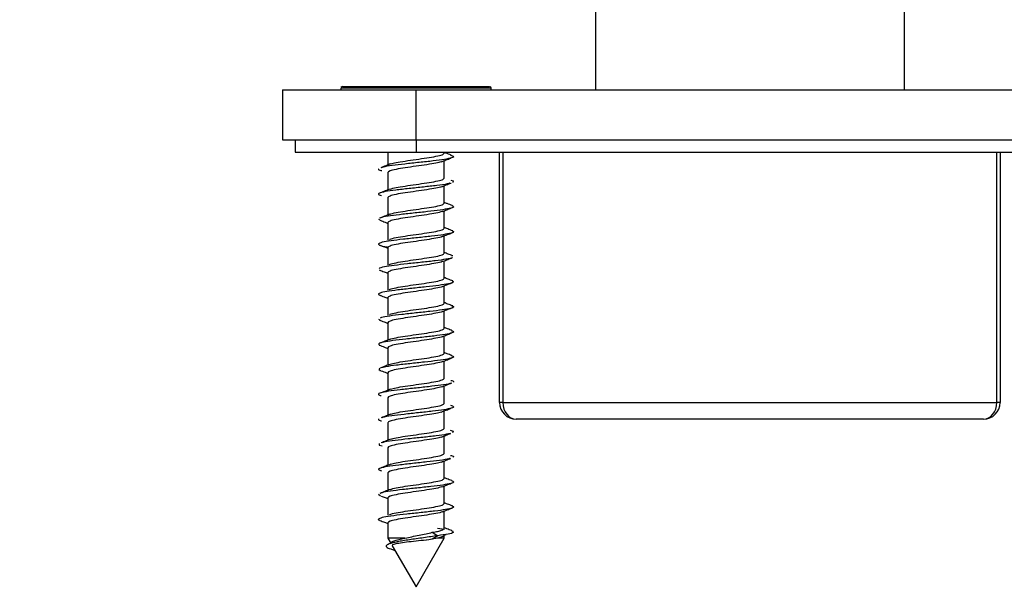
# Model space of a CAD drawing. Units: millimetres. Extents: x 265 to 481, y -1 to 150.
# Drawn here: x 355 to 356, y 100 to 100 of the extents above; entities that cross this region are included whole.
import ezdxf

# ---------------------------------------------------------------- set-up
doc = ezdxf.new("R2010")
doc.units = ezdxf.units.MM
doc.header["$MEASUREMENT"] = 0
doc.layers.get('0').update_dxf_attribs({"lineweight": 0})

msp = doc.modelspace()

# ---------------------------------------------------------------- linework, layer by layer
at = {"color": 18, "lineweight": 25, "true_color": 0x000000}
for p, q in [((355.8359, 100.4352), (355.8359, 100.3491)), ((356.1543, 100.4352), (356.1543, 100.3491)), ((355.5751, 100.3526), (355.5733, 100.3518)), ((355.5751, 100.3526), (355.6508, 100.3526)), ((355.6508, 100.3526), (355.7265, 100.3526)), ((355.7283, 100.3508), (355.7275, 100.3526)), ((355.5131, 100.3491), (355.5131, 100.2975)), ((355.5131, 100.3491), (355.6508, 100.3491)), ((355.5733, 100.3508), (355.5733, 100.3491)), ((355.6508, 100.3508), (355.5733, 100.3508)), ((355.7283, 100.3508), (355.6508, 100.3508)), ((355.6508, 100.2975), (355.6508, 100.3491)), ((355.6508, 100.3491), (356.3394, 100.3491)), ((355.7283, 100.3491), (355.7283, 100.3508)), ((355.5131, 100.2975), (355.6508, 100.2975)), ((355.526, 100.2975), (355.526, 100.2846)), ((355.6508, 100.2975), (356.3394, 100.2975)), ((355.6508, 100.2975), (355.6508, 100.2846)), ((355.526, 100.2846), (355.6508, 100.2846)), ((355.6218, 100.2846), (355.6218, 100.2715)), ((355.6508, 100.2846), (356.3394, 100.2846)), ((355.6799, 100.2837), (355.6799, 100.2846)), ((355.7369, 100.0264), (355.7369, 100.2846)), ((355.7403, 100.2846), (355.7403, 100.0264)), ((356.2498, 100.0264), (356.2498, 100.2846)), ((356.2533, 100.2846), (356.2533, 100.0264)), ((355.6799, 100.2579), (355.6799, 100.276)), ((355.6218, 100.2638), (355.6218, 100.2457)), ((355.6799, 100.2321), (355.6799, 100.2501)), ((355.6218, 100.2379), (355.6218, 100.2199)), ((355.6799, 100.2063), (355.6799, 100.2243)), ((355.6121, 100.2155), (355.6146, 100.2143)), ((355.6218, 100.2121), (355.6218, 100.1941)), ((355.6799, 100.1804), (355.6799, 100.1984)), ((355.6218, 100.1863), (355.6218, 100.1682)), ((355.6799, 100.1546), (355.6799, 100.1727)), ((355.6875, 100.178), (355.6885, 100.1777)), ((355.6218, 100.1605), (355.6218, 100.1424)), ((355.6799, 100.1288), (355.6799, 100.1469)), ((355.6218, 100.1347), (355.6218, 100.1166)), ((355.6799, 100.103), (355.6799, 100.121)), ((355.6121, 100.1125), (355.6135, 100.1116)), ((355.6218, 100.1088), (355.6218, 100.0908)), ((355.6799, 100.0771), (355.6799, 100.0952)), ((355.6218, 100.083), (355.6218, 100.065)), ((355.6799, 100.0513), (355.6799, 100.0693)), ((355.6218, 100.0572), (355.6218, 100.0391)), ((355.6799, 100.0255), (355.6799, 100.0435)), ((355.6218, 100.0314), (355.6218, 100.0133)), ((355.6799, 99.9997), (355.6799, 100.0178)), ((355.7403, 100.0264), (355.7369, 100.0264)), ((355.7403, 100.0264), (356.2498, 100.0264)), ((356.2533, 100.0264), (356.2498, 100.0264)), ((356.2361, 100.0092), (355.7541, 100.0092)), ((355.6218, 100.0055), (355.6218, 99.9875)), ((355.6799, 99.9739), (355.6799, 99.9919)), ((355.6218, 99.9797), (355.6218, 99.9617)), ((355.6799, 99.948), (355.6799, 99.9661)), ((355.6218, 99.9539), (355.6218, 99.9359)), ((355.6799, 99.9222), (355.6799, 99.9403)), ((355.6121, 99.9318), (355.6142, 99.9303)), ((355.6218, 99.9281), (355.6218, 99.9101)), ((355.6799, 99.8964), (355.6799, 99.9144)), ((355.6218, 99.9023), (355.6218, 99.8865)), ((355.673, 99.8968), (355.68, 99.8958)), ((355.6218, 99.8865), (355.6251, 99.8807)), ((355.6394, 99.8865), (355.6218, 99.8865)), ((355.6508, 99.8362), (355.6799, 99.8865)), ((355.6676, 99.8925), (355.6732, 99.889)), ((355.6732, 99.889), (355.6676, 99.8854)), ((355.673, 99.8865), (355.6676, 99.8854)), ((355.6799, 99.8865), (355.673, 99.8865)), ((355.673, 99.8865), (355.673, 99.8865)), ((355.6798, 99.8895), (355.682, 99.8903)), ((355.6799, 99.8865), (355.6799, 99.8894)), ((355.687, 99.8942), (355.6886, 99.8938)), ((355.6888, 99.8929), (355.6895, 99.8932)), ((355.6263, 99.8786), (355.6508, 99.8362))]:
    msp.add_line(p, q, dxfattribs=at)
for points in [[(355.6868, 100.2557), (355.689, 100.2551), (355.6886, 100.2535)], [(355.6133, 100.0617), (355.6124, 100.0602), (355.6142, 100.0596)], [(355.686, 99.9978), (355.6891, 99.9968), (355.6885, 99.9952)], [(355.6129, 99.9841), (355.6127, 99.9825), (355.6157, 99.9816)], [(355.615, 99.9299), (355.619, 99.9284), (355.6218, 99.9273)], [(355.6676, 99.8854), (355.6658, 99.8851), (355.664, 99.8849), (355.6615, 99.8845)], [(355.6798, 99.8894), (355.6791, 99.8884), (355.6768, 99.8875), (355.673, 99.8865)]]:
    msp.add_lwpolyline(points, dxfattribs=at)
at = {"color": 18, "lineweight": 18, "true_color": 0x000000}
msp.add_circle((355.9951, 101.2511), 2.1147, dxfattribs=at)
at = {"color": 18, "lineweight": 25, "true_color": 0x000000}
for points, knots in [([(355.6865, 100.2817), (355.6878, 100.2813), (355.6891, 100.2809), (355.6895, 100.2804), (355.69, 100.2799), (355.6891, 100.2794), (355.6875, 100.2788), (355.6858, 100.2783), (355.6833, 100.2778), (355.6801, 100.2773), (355.6768, 100.2767), (355.6728, 100.2762), (355.6684, 100.2757), (355.6639, 100.2751), (355.6591, 100.2746), (355.6541, 100.2741), (355.6491, 100.2736), (355.6441, 100.273), (355.6393, 100.2725), (355.6346, 100.272), (355.6303, 100.2714), (355.6263, 100.2709), (355.6223, 100.2704), (355.6187, 100.2699), (355.6168, 100.2693), (355.6161, 100.2691), (355.6156, 100.2689), (355.6152, 100.2687)], [0, 0, 0, 0, 1, 1, 1, 2, 2, 2, 3, 3, 3, 4, 4, 4, 5, 5, 5, 6, 6, 6, 7, 7, 7, 8, 8, 8, 9, 9, 9, 9]), ([(355.6246, 100.2726), (355.6263, 100.2731), (355.628, 100.2735), (355.6303, 100.274), (355.6328, 100.2746), (355.6361, 100.2751), (355.6397, 100.2756), (355.6432, 100.2762), (355.647, 100.2767), (355.6508, 100.2773), (355.6546, 100.2778), (355.6584, 100.2783), (355.6619, 100.2789), (355.6654, 100.2794), (355.6686, 100.2799), (355.6713, 100.2805), (355.6741, 100.281), (355.6763, 100.2816), (355.6776, 100.2821), (355.679, 100.2826), (355.6794, 100.2832), (355.6799, 100.2837)], [0, 0, 0, 0, 1, 1, 1, 2, 2, 2, 3, 3, 3, 4, 4, 4, 5, 5, 5, 6, 6, 6, 7, 7, 7, 7]), ([(355.6869, 100.2817), (355.6852, 100.2824), (355.6834, 100.283), (355.6817, 100.2837), (355.6811, 100.2839), (355.6805, 100.2842), (355.6799, 100.2844)], [0, 0, 0, 0, 1, 1, 1, 2, 2, 2, 2]), ([(355.6248, 100.2727), (355.6231, 100.272), (355.6214, 100.2714), (355.6197, 100.2707), (355.6179, 100.27), (355.6162, 100.2694), (355.6144, 100.2687)], [0, 0, 0, 0, 1, 1, 1, 2, 2, 2, 2]), ([(355.6767, 100.2748), (355.6751, 100.2744), (355.6735, 100.2739), (355.6713, 100.2734), (355.6688, 100.2729), (355.6655, 100.2724), (355.6619, 100.2718), (355.6584, 100.2713), (355.6546, 100.2707), (355.6508, 100.2702), (355.647, 100.2697), (355.6432, 100.2691), (355.6397, 100.2686), (355.6362, 100.2681), (355.633, 100.2675), (355.6303, 100.267), (355.6275, 100.2664), (355.6253, 100.2659), (355.624, 100.2654), (355.6226, 100.2648), (355.6222, 100.2643), (355.6218, 100.2638)], [0, 0, 0, 0, 1, 1, 1, 2, 2, 2, 3, 3, 3, 4, 4, 4, 5, 5, 5, 6, 6, 6, 7, 7, 7, 7]), ([(355.6766, 100.2747), (355.6783, 100.2754), (355.6799, 100.276), (355.6816, 100.2767), (355.6833, 100.2773), (355.685, 100.278), (355.6867, 100.2786)], [0, 0, 0, 0, 1, 1, 1, 2, 2, 2, 2]), ([(355.6123, 100.2677), (355.612, 100.2672), (355.6117, 100.2667), (355.6135, 100.2662), (355.614, 100.266), (355.6148, 100.2658), (355.6155, 100.2657)], [0, 0, 0, 0, 1, 1, 1, 2, 2, 2, 2]), ([(355.6861, 100.2528), (355.6851, 100.2525), (355.6842, 100.2522), (355.6828, 100.2519), (355.6803, 100.2514), (355.6764, 100.2508), (355.6722, 100.2503), (355.6679, 100.2498), (355.6633, 100.2493), (355.6585, 100.2487), (355.6536, 100.2482), (355.6485, 100.2477), (355.6436, 100.2471), (355.6387, 100.2466), (355.634, 100.2461), (355.6298, 100.2456), (355.6256, 100.245), (355.622, 100.2445), (355.6191, 100.244), (355.6163, 100.2434), (355.6143, 100.2429), (355.6131, 100.2424), (355.6119, 100.2419), (355.6114, 100.2413), (355.6126, 100.2408), (355.6132, 100.2405), (355.6142, 100.2402), (355.6153, 100.24)], [0, 0, 0, 0, 1, 1, 1, 2, 2, 2, 3, 3, 3, 4, 4, 4, 5, 5, 5, 6, 6, 6, 7, 7, 7, 8, 8, 8, 9, 9, 9, 9]), ([(355.6242, 100.2466), (355.626, 100.2472), (355.6278, 100.2477), (355.6303, 100.2482), (355.6328, 100.2487), (355.6361, 100.2493), (355.6397, 100.2498), (355.6432, 100.2504), (355.647, 100.2509), (355.6508, 100.2514), (355.6546, 100.252), (355.6584, 100.2525), (355.6619, 100.253), (355.6654, 100.2536), (355.6686, 100.2541), (355.6713, 100.2547), (355.6741, 100.2552), (355.6763, 100.2557), (355.6776, 100.2563), (355.679, 100.2568), (355.6794, 100.2574), (355.6799, 100.2579)], [0, 0, 0, 0, 1, 1, 1, 2, 2, 2, 3, 3, 3, 4, 4, 4, 5, 5, 5, 6, 6, 6, 7, 7, 7, 7]), ([(355.677, 100.249), (355.6786, 100.2496), (355.6802, 100.2503), (355.6819, 100.2509), (355.6835, 100.2516), (355.6852, 100.2522), (355.6869, 100.2528)], [0, 0, 0, 0, 1, 1, 1, 2, 2, 2, 2]), ([(355.6243, 100.2467), (355.6225, 100.246), (355.6208, 100.2454), (355.619, 100.2447), (355.6173, 100.244), (355.6155, 100.2433), (355.6137, 100.2427)], [0, 0, 0, 0, 1, 1, 1, 2, 2, 2, 2]), ([(355.6772, 100.2491), (355.6755, 100.2486), (355.6737, 100.2481), (355.6713, 100.2476), (355.6688, 100.2471), (355.6655, 100.2465), (355.6619, 100.246), (355.6584, 100.2455), (355.6546, 100.2449), (355.6508, 100.2444), (355.647, 100.2438), (355.6432, 100.2433), (355.6397, 100.2428), (355.6362, 100.2422), (355.633, 100.2417), (355.6303, 100.2412), (355.6275, 100.2406), (355.6253, 100.2401), (355.624, 100.2395), (355.6226, 100.239), (355.6222, 100.2385), (355.6218, 100.2379)], [0, 0, 0, 0, 1, 1, 1, 2, 2, 2, 3, 3, 3, 4, 4, 4, 5, 5, 5, 6, 6, 6, 7, 7, 7, 7]), ([(355.6238, 100.2206), (355.6238, 100.2207), (355.6239, 100.2207), (355.624, 100.2208), (355.6248, 100.2213), (355.6274, 100.2218), (355.6303, 100.2224), (355.6331, 100.2229), (355.6362, 100.2235), (355.6397, 100.224), (355.6432, 100.2245), (355.647, 100.2251), (355.6508, 100.2256), (355.6546, 100.2262), (355.6584, 100.2267), (355.6619, 100.2272), (355.6654, 100.2278), (355.6686, 100.2283), (355.6713, 100.2288), (355.6741, 100.2294), (355.6763, 100.2299), (355.6776, 100.2305), (355.679, 100.231), (355.6794, 100.2315), (355.6799, 100.2321)], [0, 0, 0, 0, 1, 1, 1, 2, 2, 2, 3, 3, 3, 4, 4, 4, 5, 5, 5, 6, 6, 6, 7, 7, 7, 8, 8, 8, 8]), ([(355.6882, 100.2296), (355.6865, 100.2303), (355.6847, 100.231), (355.6829, 100.2316), (355.6819, 100.232), (355.6809, 100.2324), (355.6799, 100.2328)], [0, 0, 0, 0, 1, 1, 1, 2, 2, 2, 2]), ([(355.6236, 100.2206), (355.6218, 100.22), (355.6201, 100.2193), (355.6184, 100.2186), (355.6166, 100.2179), (355.6149, 100.2173), (355.6131, 100.2166)], [0, 0, 0, 0, 1, 1, 1, 2, 2, 2, 2]), ([(355.6881, 100.2296), (355.6889, 100.2291), (355.6897, 100.2286), (355.6893, 100.2281), (355.689, 100.2276), (355.6874, 100.2271), (355.685, 100.2265), (355.6827, 100.226), (355.6795, 100.2255), (355.6757, 100.225), (355.6719, 100.2244), (355.6674, 100.2239), (355.6627, 100.2234), (355.658, 100.2228), (355.653, 100.2223), (355.648, 100.2218), (355.643, 100.2213), (355.6381, 100.2207), (355.6337, 100.2202), (355.6292, 100.2197), (355.6253, 100.2192), (355.6219, 100.2186), (355.6184, 100.2181), (355.6154, 100.2176), (355.6143, 100.217), (355.614, 100.2169), (355.6139, 100.2167), (355.6137, 100.2166)], [0, 0, 0, 0, 1, 1, 1, 2, 2, 2, 3, 3, 3, 4, 4, 4, 5, 5, 5, 6, 6, 6, 7, 7, 7, 8, 8, 8, 9, 9, 9, 9]), ([(355.6776, 100.2234), (355.6758, 100.2229), (355.6739, 100.2223), (355.6713, 100.2218), (355.6688, 100.2213), (355.6655, 100.2207), (355.6619, 100.2202), (355.6584, 100.2196), (355.6546, 100.2191), (355.6508, 100.2186), (355.647, 100.218), (355.6432, 100.2175), (355.6397, 100.217), (355.6362, 100.2164), (355.633, 100.2159), (355.6303, 100.2153), (355.6275, 100.2148), (355.6253, 100.2143), (355.624, 100.2137), (355.6226, 100.2132), (355.6222, 100.2126), (355.6218, 100.2121)], [0, 0, 0, 0, 1, 1, 1, 2, 2, 2, 3, 3, 3, 4, 4, 4, 5, 5, 5, 6, 6, 6, 7, 7, 7, 7]), ([(355.6776, 100.2234), (355.6792, 100.224), (355.6808, 100.2246), (355.6824, 100.2253), (355.6841, 100.2259), (355.6857, 100.2265), (355.6874, 100.2272)], [0, 0, 0, 0, 1, 1, 1, 2, 2, 2, 2]), ([(355.6139, 100.2144), (355.6156, 100.2137), (355.6172, 100.2131), (355.6189, 100.2125), (355.6198, 100.2121), (355.6208, 100.2117), (355.6218, 100.2114)], [0, 0, 0, 0, 1, 1, 1, 2, 2, 2, 2]), ([(355.688, 100.2036), (355.6886, 100.2033), (355.6893, 100.2031), (355.6895, 100.2028), (355.69, 100.2022), (355.6888, 100.2017), (355.6869, 100.2012), (355.6849, 100.2007), (355.6823, 100.2001), (355.6789, 100.1996), (355.6755, 100.1991), (355.6714, 100.1986), (355.6668, 100.198), (355.6623, 100.1975), (355.6573, 100.197), (355.6524, 100.1964), (355.6474, 100.1959), (355.6424, 100.1954), (355.6377, 100.1949), (355.633, 100.1943), (355.6287, 100.1938), (355.625, 100.1933), (355.6213, 100.1927), (355.6182, 100.1922), (355.616, 100.1917), (355.6138, 100.1912), (355.6125, 100.1906), (355.6122, 100.1901), (355.6119, 100.1896), (355.6126, 100.189), (355.614, 100.1885), (355.6154, 100.188), (355.6174, 100.1875), (355.6212, 100.1869), (355.6213, 100.1869), (355.6214, 100.1869), (355.6215, 100.1869)], [0, 0, 0, 0, 1, 1, 1, 2, 2, 2, 3, 3, 3, 4, 4, 4, 5, 5, 5, 6, 6, 6, 7, 7, 7, 8, 8, 8, 9, 9, 9, 10, 10, 10, 11, 11, 11, 12, 12, 12, 12]), ([(355.6234, 100.1945), (355.6235, 100.1947), (355.6237, 100.1948), (355.624, 100.195), (355.625, 100.1955), (355.6275, 100.196), (355.6303, 100.1966), (355.6331, 100.1971), (355.6362, 100.1976), (355.6397, 100.1982), (355.6432, 100.1987), (355.647, 100.1993), (355.6508, 100.1998), (355.6546, 100.2003), (355.6584, 100.2009), (355.6619, 100.2014), (355.6654, 100.2019), (355.6686, 100.2025), (355.6713, 100.203), (355.6741, 100.2036), (355.6763, 100.2041), (355.6776, 100.2046), (355.679, 100.2052), (355.6794, 100.2057), (355.6799, 100.2063)], [0, 0, 0, 0, 1, 1, 1, 2, 2, 2, 3, 3, 3, 4, 4, 4, 5, 5, 5, 6, 6, 6, 7, 7, 7, 8, 8, 8, 8]), ([(355.6782, 100.1978), (355.6798, 100.1984), (355.6814, 100.1991), (355.6831, 100.1997), (355.6847, 100.2003), (355.6864, 100.2009), (355.688, 100.2016)], [0, 0, 0, 0, 1, 1, 1, 2, 2, 2, 2]), ([(355.6887, 100.2036), (355.687, 100.2042), (355.6852, 100.2049), (355.6835, 100.2056), (355.6823, 100.2061), (355.6811, 100.2065), (355.6799, 100.207)], [0, 0, 0, 0, 1, 1, 1, 2, 2, 2, 2]), ([(355.678, 100.1978), (355.6779, 100.1977), (355.6778, 100.1977), (355.6776, 100.1976), (355.6767, 100.197), (355.6742, 100.1965), (355.6713, 100.196), (355.6685, 100.1954), (355.6654, 100.1949), (355.6619, 100.1944), (355.6585, 100.1938), (355.6546, 100.1933), (355.6508, 100.1927), (355.647, 100.1922), (355.6432, 100.1917), (355.6397, 100.1911), (355.6362, 100.1906), (355.633, 100.1901), (355.6303, 100.1895), (355.6275, 100.189), (355.6253, 100.1884), (355.624, 100.1879), (355.6226, 100.1874), (355.6222, 100.1868), (355.6218, 100.1863)], [0, 0, 0, 0, 1, 1, 1, 2, 2, 2, 3, 3, 3, 4, 4, 4, 5, 5, 5, 6, 6, 6, 7, 7, 7, 8, 8, 8, 8]), ([(355.6133, 100.1888), (355.615, 100.1881), (355.6166, 100.1875), (355.6183, 100.1869), (355.6195, 100.1864), (355.6206, 100.186), (355.6218, 100.1855)], [0, 0, 0, 0, 1, 1, 1, 2, 2, 2, 2]), ([(355.6232, 100.1686), (355.6234, 100.1688), (355.6236, 100.1689), (355.624, 100.1691), (355.625, 100.1697), (355.6275, 100.1702), (355.6303, 100.1707), (355.6331, 100.1713), (355.6362, 100.1718), (355.6397, 100.1724), (355.6432, 100.1729), (355.647, 100.1734), (355.6508, 100.174), (355.6546, 100.1745), (355.6584, 100.1751), (355.6619, 100.1756), (355.6654, 100.1761), (355.6686, 100.1767), (355.6713, 100.1772), (355.6741, 100.1777), (355.6763, 100.1783), (355.6776, 100.1788), (355.679, 100.1794), (355.6794, 100.1799), (355.6799, 100.1804)], [0, 0, 0, 0, 1, 1, 1, 2, 2, 2, 3, 3, 3, 4, 4, 4, 5, 5, 5, 6, 6, 6, 7, 7, 7, 8, 8, 8, 8]), ([(355.6889, 100.1776), (355.6872, 100.1783), (355.6855, 100.179), (355.6838, 100.1796), (355.6825, 100.1801), (355.6812, 100.1806), (355.6799, 100.1811)], [0, 0, 0, 0, 1, 1, 1, 2, 2, 2, 2]), ([(355.6883, 100.1759), (355.6883, 100.1759), (355.6883, 100.1759), (355.6882, 100.1758), (355.6878, 100.1753), (355.685, 100.1748), (355.6817, 100.1743), (355.6785, 100.1737), (355.6749, 100.1732), (355.6707, 100.1727), (355.6665, 100.1721), (355.6617, 100.1716), (355.6568, 100.1711), (355.6518, 100.1706), (355.6468, 100.17), (355.6419, 100.1695), (355.6371, 100.169), (355.6324, 100.1684), (355.6284, 100.1679), (355.6244, 100.1674), (355.6211, 100.1669), (355.6182, 100.1663), (355.6152, 100.1658), (355.6127, 100.1653), (355.6127, 100.1647), (355.6127, 100.1647), (355.6127, 100.1647), (355.6127, 100.1647)], [0, 0, 0, 0, 1, 1, 1, 2, 2, 2, 3, 3, 3, 4, 4, 4, 5, 5, 5, 6, 6, 6, 7, 7, 7, 8, 8, 8, 9, 9, 9, 9]), ([(355.6782, 100.1722), (355.6781, 100.1721), (355.6779, 100.1719), (355.6776, 100.1718), (355.6766, 100.1712), (355.6742, 100.1707), (355.6713, 100.1702), (355.6685, 100.1696), (355.6654, 100.1691), (355.6619, 100.1685), (355.6584, 100.168), (355.6546, 100.1675), (355.6508, 100.1669), (355.647, 100.1664), (355.6432, 100.1659), (355.6397, 100.1653), (355.6362, 100.1648), (355.633, 100.1642), (355.6303, 100.1637), (355.6275, 100.1632), (355.6253, 100.1626), (355.624, 100.1621), (355.6226, 100.1615), (355.6222, 100.161), (355.6218, 100.1605)], [0, 0, 0, 0, 1, 1, 1, 2, 2, 2, 3, 3, 3, 4, 4, 4, 5, 5, 5, 6, 6, 6, 7, 7, 7, 8, 8, 8, 8]), ([(355.6786, 100.1722), (355.6802, 100.1728), (355.6819, 100.1734), (355.6835, 100.1741), (355.6851, 100.1747), (355.6867, 100.1753), (355.6882, 100.1759)], [0, 0, 0, 0, 1, 1, 1, 2, 2, 2, 2]), ([(355.6129, 100.1632), (355.6146, 100.1625), (355.6162, 100.1619), (355.6179, 100.1612), (355.6192, 100.1607), (355.6205, 100.1602), (355.6218, 100.1598)], [0, 0, 0, 0, 1, 1, 1, 2, 2, 2, 2]), ([(355.6885, 100.1518), (355.689, 100.1514), (355.6896, 100.1509), (355.6891, 100.1505), (355.6886, 100.15), (355.6868, 100.1494), (355.6842, 100.1489), (355.6816, 100.1484), (355.6783, 100.1478), (355.6744, 100.1473), (355.6704, 100.1468), (355.6659, 100.1463), (355.6611, 100.1457), (355.6563, 100.1452), (355.6512, 100.1447), (355.6463, 100.1441), (355.6413, 100.1436), (355.6365, 100.1431), (355.6321, 100.1426), (355.6278, 100.142), (355.6239, 100.1415), (355.6207, 100.141), (355.6176, 100.1404), (355.6153, 100.1399), (355.6138, 100.1394), (355.6122, 100.1389), (355.6115, 100.1383), (355.6122, 100.1378), (355.6127, 100.1374), (355.614, 100.137), (355.6153, 100.1366)], [0, 0, 0, 0, 1, 1, 1, 2, 2, 2, 3, 3, 3, 4, 4, 4, 5, 5, 5, 6, 6, 6, 7, 7, 7, 8, 8, 8, 9, 9, 9, 10, 10, 10, 10]), ([(355.6232, 100.1428), (355.6234, 100.1429), (355.6236, 100.1431), (355.624, 100.1433), (355.625, 100.1439), (355.6275, 100.1444), (355.6303, 100.1449), (355.6331, 100.1455), (355.6362, 100.146), (355.6397, 100.1465), (355.6432, 100.1471), (355.647, 100.1476), (355.6508, 100.1482), (355.6546, 100.1487), (355.6584, 100.1492), (355.6619, 100.1498), (355.6654, 100.1503), (355.6686, 100.1508), (355.6713, 100.1514), (355.6741, 100.1519), (355.6763, 100.1525), (355.6776, 100.153), (355.679, 100.1535), (355.6794, 100.1541), (355.6799, 100.1546)], [0, 0, 0, 0, 1, 1, 1, 2, 2, 2, 3, 3, 3, 4, 4, 4, 5, 5, 5, 6, 6, 6, 7, 7, 7, 8, 8, 8, 8]), ([(355.6787, 100.1464), (355.6804, 100.1471), (355.6821, 100.1477), (355.6838, 100.1484), (355.6855, 100.149), (355.6872, 100.1497), (355.6889, 100.1503)], [0, 0, 0, 0, 1, 1, 1, 2, 2, 2, 2]), ([(355.6889, 100.1518), (355.6872, 100.1525), (355.6855, 100.1531), (355.6838, 100.1538), (355.6825, 100.1543), (355.6812, 100.1548), (355.6799, 100.1553)], [0, 0, 0, 0, 1, 1, 1, 2, 2, 2, 2]), ([(355.6784, 100.1465), (355.6782, 100.1463), (355.678, 100.1461), (355.6776, 100.1459), (355.6766, 100.1454), (355.6741, 100.1449), (355.6713, 100.1443), (355.6685, 100.1438), (355.6654, 100.1433), (355.6619, 100.1427), (355.6584, 100.1422), (355.6546, 100.1416), (355.6508, 100.1411), (355.647, 100.1406), (355.6432, 100.14), (355.6397, 100.1395), (355.6362, 100.139), (355.633, 100.1384), (355.6303, 100.1379), (355.6275, 100.1373), (355.6253, 100.1368), (355.624, 100.1363), (355.6226, 100.1357), (355.6222, 100.1352), (355.6218, 100.1347)], [0, 0, 0, 0, 1, 1, 1, 2, 2, 2, 3, 3, 3, 4, 4, 4, 5, 5, 5, 6, 6, 6, 7, 7, 7, 8, 8, 8, 8]), ([(355.6127, 100.1374), (355.6144, 100.1368), (355.6161, 100.1361), (355.6178, 100.1355), (355.6191, 100.135), (355.6204, 100.1345), (355.6218, 100.134)], [0, 0, 0, 0, 1, 1, 1, 2, 2, 2, 2]), ([(355.6234, 100.1171), (355.6235, 100.1172), (355.6237, 100.1173), (355.624, 100.1175), (355.625, 100.118), (355.6275, 100.1186), (355.6303, 100.1191), (355.6331, 100.1196), (355.6362, 100.1202), (355.6397, 100.1207), (355.6432, 100.1213), (355.647, 100.1218), (355.6508, 100.1223), (355.6546, 100.1229), (355.6584, 100.1234), (355.6619, 100.1239), (355.6654, 100.1245), (355.6686, 100.125), (355.6713, 100.1256), (355.6741, 100.1261), (355.6763, 100.1266), (355.6776, 100.1272), (355.679, 100.1277), (355.6794, 100.1283), (355.6799, 100.1288)], [0, 0, 0, 0, 1, 1, 1, 2, 2, 2, 3, 3, 3, 4, 4, 4, 5, 5, 5, 6, 6, 6, 7, 7, 7, 8, 8, 8, 8]), ([(355.6887, 100.1261), (355.687, 100.1268), (355.6853, 100.1274), (355.6837, 100.128), (355.6824, 100.1285), (355.6811, 100.129), (355.6799, 100.1295)], [0, 0, 0, 0, 1, 1, 1, 2, 2, 2, 2]), ([(355.6871, 100.1267), (355.6883, 100.1262), (355.6895, 100.1257), (355.6895, 100.1251), (355.6895, 100.1246), (355.6883, 100.1241), (355.6862, 100.1235), (355.6841, 100.123), (355.6813, 100.1225), (355.6777, 100.122), (355.6741, 100.1214), (355.6698, 100.1209), (355.6652, 100.1204), (355.6606, 100.1198), (355.6556, 100.1193), (355.6506, 100.1188), (355.6457, 100.1183), (355.6407, 100.1177), (355.6361, 100.1172), (355.6315, 100.1167), (355.6274, 100.1162), (355.6237, 100.1156), (355.62, 100.1151), (355.6168, 100.1146), (355.6153, 100.114), (355.6146, 100.1138), (355.6142, 100.1136), (355.6139, 100.1133)], [0, 0, 0, 0, 1, 1, 1, 2, 2, 2, 3, 3, 3, 4, 4, 4, 5, 5, 5, 6, 6, 6, 7, 7, 7, 8, 8, 8, 9, 9, 9, 9]), ([(355.6784, 100.1207), (355.6782, 100.1205), (355.678, 100.1203), (355.6776, 100.1201), (355.6766, 100.1196), (355.6741, 100.1191), (355.6713, 100.1185), (355.6685, 100.118), (355.6654, 100.1174), (355.6619, 100.1169), (355.6584, 100.1164), (355.6546, 100.1158), (355.6508, 100.1153), (355.647, 100.1147), (355.6432, 100.1142), (355.6397, 100.1137), (355.6362, 100.1131), (355.633, 100.1126), (355.6303, 100.1121), (355.6275, 100.1115), (355.6253, 100.111), (355.624, 100.1104), (355.6226, 100.1099), (355.6222, 100.1094), (355.6218, 100.1088)], [0, 0, 0, 0, 1, 1, 1, 2, 2, 2, 3, 3, 3, 4, 4, 4, 5, 5, 5, 6, 6, 6, 7, 7, 7, 8, 8, 8, 8]), ([(355.6787, 100.1206), (355.6804, 100.1213), (355.6821, 100.1219), (355.6838, 100.1226), (355.6856, 100.1232), (355.6873, 100.1239), (355.689, 100.1246)], [0, 0, 0, 0, 1, 1, 1, 2, 2, 2, 2]), ([(355.6127, 100.1116), (355.6144, 100.111), (355.6161, 100.1103), (355.6178, 100.1096), (355.6191, 100.1091), (355.6205, 100.1086), (355.6218, 100.1081)], [0, 0, 0, 0, 1, 1, 1, 2, 2, 2, 2]), ([(355.6875, 100.1005), (355.6883, 100.1003), (355.689, 100.1), (355.6894, 100.0998), (355.6902, 100.0992), (355.6894, 100.0987), (355.6878, 100.0982), (355.6862, 100.0977), (355.6838, 100.0971), (355.6807, 100.0966), (355.6775, 100.0961), (355.6736, 100.0956), (355.6692, 100.095), (355.6648, 100.0945), (355.66, 100.094), (355.655, 100.0934), (355.6501, 100.0929), (355.645, 100.0924), (355.6403, 100.0919), (355.6355, 100.0913), (355.6309, 100.0908), (355.627, 100.0903), (355.6231, 100.0897), (355.6198, 100.0892), (355.6173, 100.0887), (355.6147, 100.0882), (355.6129, 100.0876), (355.6124, 100.0871), (355.612, 100.0866), (355.6126, 100.0861), (355.6132, 100.0857)], [0, 0, 0, 0, 1, 1, 1, 2, 2, 2, 3, 3, 3, 4, 4, 4, 5, 5, 5, 6, 6, 6, 7, 7, 7, 8, 8, 8, 9, 9, 9, 10, 10, 10, 10]), ([(355.6236, 100.0914), (355.6237, 100.0915), (355.6238, 100.0916), (355.624, 100.0917), (355.6249, 100.0922), (355.6274, 100.0927), (355.6303, 100.0933), (355.6331, 100.0938), (355.6362, 100.0944), (355.6397, 100.0949), (355.6432, 100.0954), (355.647, 100.096), (355.6508, 100.0965), (355.6546, 100.0971), (355.6584, 100.0976), (355.6619, 100.0981), (355.6654, 100.0987), (355.6686, 100.0992), (355.6713, 100.0997), (355.6741, 100.1003), (355.6763, 100.1008), (355.6776, 100.1014), (355.679, 100.1019), (355.6794, 100.1024), (355.6799, 100.103)], [0, 0, 0, 0, 1, 1, 1, 2, 2, 2, 3, 3, 3, 4, 4, 4, 5, 5, 5, 6, 6, 6, 7, 7, 7, 8, 8, 8, 8]), ([(355.6784, 100.0946), (355.6802, 100.0953), (355.6819, 100.096), (355.6836, 100.0967), (355.685, 100.0972), (355.6864, 100.0977), (355.6878, 100.0983)], [0, 0, 0, 0, 1, 1, 1, 2, 2, 2, 2]), ([(355.6882, 100.1005), (355.6866, 100.1011), (355.685, 100.1018), (355.6833, 100.1024), (355.6822, 100.1028), (355.681, 100.1033), (355.6799, 100.1037)], [0, 0, 0, 0, 1, 1, 1, 2, 2, 2, 2]), ([(355.6234, 100.0914), (355.6218, 100.0908), (355.6202, 100.0902), (355.6185, 100.0896), (355.6169, 100.089), (355.6153, 100.0883), (355.6137, 100.0877)], [0, 0, 0, 0, 1, 1, 1, 2, 2, 2, 2]), ([(355.6782, 100.0947), (355.678, 100.0946), (355.6779, 100.0944), (355.6776, 100.0943), (355.6767, 100.0938), (355.6742, 100.0932), (355.6713, 100.0927), (355.6685, 100.0922), (355.6654, 100.0916), (355.6619, 100.0911), (355.6584, 100.0905), (355.6546, 100.09), (355.6508, 100.0895), (355.647, 100.0889), (355.6432, 100.0884), (355.6397, 100.0879), (355.6362, 100.0873), (355.633, 100.0868), (355.6303, 100.0862), (355.6275, 100.0857), (355.6253, 100.0852), (355.624, 100.0846), (355.6226, 100.0841), (355.6222, 100.0835), (355.6218, 100.083)], [0, 0, 0, 0, 1, 1, 1, 2, 2, 2, 3, 3, 3, 4, 4, 4, 5, 5, 5, 6, 6, 6, 7, 7, 7, 8, 8, 8, 8]), ([(355.6129, 100.0857), (355.6146, 100.085), (355.6164, 100.0843), (355.6182, 100.0836), (355.6194, 100.0832), (355.6206, 100.0827), (355.6218, 100.0823)], [0, 0, 0, 0, 1, 1, 1, 2, 2, 2, 2]), ([(355.6876, 100.0749), (355.686, 100.0755), (355.6844, 100.0762), (355.6828, 100.0768), (355.6818, 100.0772), (355.6808, 100.0775), (355.6799, 100.0779)], [0, 0, 0, 0, 1, 1, 1, 2, 2, 2, 2]), ([(355.687, 100.0749), (355.6877, 100.0748), (355.6883, 100.0746), (355.6888, 100.0744), (355.6903, 100.0739), (355.6899, 100.0734), (355.6888, 100.0728), (355.6877, 100.0723), (355.686, 100.0718), (355.6833, 100.0713), (355.6806, 100.0707), (355.677, 100.0702), (355.673, 100.0697), (355.6689, 100.0691), (355.6642, 100.0686), (355.6594, 100.0681), (355.6545, 100.0676), (355.6494, 100.067), (355.6445, 100.0665), (355.6396, 100.066), (355.6349, 100.0654), (355.6306, 100.0649), (355.6263, 100.0644), (355.6224, 100.0639), (355.6197, 100.0633), (355.6176, 100.0629), (355.6162, 100.0625), (355.6148, 100.0621)], [0, 0, 0, 0, 1, 1, 1, 2, 2, 2, 3, 3, 3, 4, 4, 4, 5, 5, 5, 6, 6, 6, 7, 7, 7, 8, 8, 8, 9, 9, 9, 9]), ([(355.6778, 100.0686), (355.6778, 100.0686), (355.6777, 100.0685), (355.6776, 100.0685), (355.6768, 100.0679), (355.6742, 100.0674), (355.6713, 100.0669), (355.6685, 100.0663), (355.6654, 100.0658), (355.6619, 100.0653), (355.6585, 100.0647), (355.6546, 100.0642), (355.6508, 100.0636), (355.647, 100.0631), (355.6432, 100.0626), (355.6397, 100.062), (355.6362, 100.0615), (355.633, 100.061), (355.6303, 100.0604), (355.6275, 100.0599), (355.6253, 100.0593), (355.624, 100.0588), (355.6226, 100.0583), (355.6222, 100.0577), (355.6218, 100.0572)], [0, 0, 0, 0, 1, 1, 1, 2, 2, 2, 3, 3, 3, 4, 4, 4, 5, 5, 5, 6, 6, 6, 7, 7, 7, 8, 8, 8, 8]), ([(355.624, 100.0659), (355.6258, 100.0664), (355.6277, 100.0669), (355.6303, 100.0675), (355.6328, 100.068), (355.6361, 100.0685), (355.6397, 100.0691), (355.6432, 100.0696), (355.647, 100.0702), (355.6508, 100.0707), (355.6546, 100.0712), (355.6584, 100.0718), (355.6619, 100.0723), (355.6654, 100.0728), (355.6686, 100.0734), (355.6713, 100.0739), (355.6741, 100.0745), (355.6763, 100.075), (355.6776, 100.0755), (355.679, 100.0761), (355.6794, 100.0766), (355.6799, 100.0771)], [0, 0, 0, 0, 1, 1, 1, 2, 2, 2, 3, 3, 3, 4, 4, 4, 5, 5, 5, 6, 6, 6, 7, 7, 7, 7]), ([(355.6778, 100.0686), (355.6796, 100.0692), (355.6814, 100.0699), (355.6831, 100.0706), (355.6849, 100.0713), (355.6867, 100.072), (355.6885, 100.0727)], [0, 0, 0, 0, 1, 1, 1, 2, 2, 2, 2]), ([(355.6134, 100.0596), (355.6152, 100.0589), (355.617, 100.0583), (355.6188, 100.0576), (355.6198, 100.0572), (355.6208, 100.0568), (355.6218, 100.0564)], [0, 0, 0, 0, 1, 1, 1, 2, 2, 2, 2]), ([(355.624, 100.0658), (355.6224, 100.0652), (355.6208, 100.0646), (355.6192, 100.064), (355.6175, 100.0633), (355.6159, 100.0627), (355.6143, 100.0621)], [0, 0, 0, 0, 1, 1, 1, 2, 2, 2, 2]), ([(355.6244, 100.0401), (355.6261, 100.0406), (355.6279, 100.0411), (355.6303, 100.0416), (355.6328, 100.0422), (355.6361, 100.0427), (355.6397, 100.0433), (355.6432, 100.0438), (355.647, 100.0443), (355.6508, 100.0449), (355.6546, 100.0454), (355.6584, 100.0459), (355.6619, 100.0465), (355.6654, 100.047), (355.6686, 100.0476), (355.6713, 100.0481), (355.6741, 100.0486), (355.6763, 100.0492), (355.6776, 100.0497), (355.679, 100.0503), (355.6794, 100.0508), (355.6799, 100.0513)], [0, 0, 0, 0, 1, 1, 1, 2, 2, 2, 3, 3, 3, 4, 4, 4, 5, 5, 5, 6, 6, 6, 7, 7, 7, 7]), ([(355.6867, 100.0493), (355.6871, 100.0492), (355.6874, 100.0491), (355.6877, 100.0491), (355.6899, 100.0485), (355.6896, 100.048), (355.6894, 100.0475)], [0, 0, 0, 0, 1, 1, 1, 2, 2, 2, 2]), ([(355.687, 100.0465), (355.6866, 100.0463), (355.6861, 100.0461), (355.6855, 100.0459), (355.6837, 100.0454), (355.6803, 100.0448), (355.6764, 100.0443), (355.6726, 100.0438), (355.6683, 100.0433), (355.6636, 100.0427), (355.6589, 100.0422), (355.6539, 100.0417), (355.6489, 100.0411), (355.6439, 100.0406), (355.639, 100.0401), (355.6345, 100.0396), (355.63, 100.039), (355.6259, 100.0385), (355.6225, 100.038), (355.6191, 100.0375), (355.6165, 100.0369), (355.6146, 100.0364), (355.6128, 100.0359), (355.6118, 100.0353), (355.6121, 100.0348), (355.6123, 100.0344), (355.6135, 100.0339), (355.6147, 100.0335)], [0, 0, 0, 0, 1, 1, 1, 2, 2, 2, 3, 3, 3, 4, 4, 4, 5, 5, 5, 6, 6, 6, 7, 7, 7, 8, 8, 8, 9, 9, 9, 9]), ([(355.6245, 100.0402), (355.6229, 100.0396), (355.6213, 100.039), (355.6197, 100.0383), (355.6181, 100.0377), (355.6164, 100.0371), (355.6148, 100.0364)], [0, 0, 0, 0, 1, 1, 1, 2, 2, 2, 2]), ([(355.6773, 100.0426), (355.6756, 100.0421), (355.6738, 100.0416), (355.6713, 100.0411), (355.6688, 100.0405), (355.6655, 100.04), (355.6619, 100.0394), (355.6584, 100.0389), (355.6546, 100.0384), (355.6508, 100.0378), (355.647, 100.0373), (355.6432, 100.0367), (355.6397, 100.0362), (355.6362, 100.0357), (355.633, 100.0351), (355.6303, 100.0346), (355.6275, 100.0341), (355.6253, 100.0335), (355.624, 100.033), (355.6226, 100.0324), (355.6222, 100.0319), (355.6218, 100.0314)], [0, 0, 0, 0, 1, 1, 1, 2, 2, 2, 3, 3, 3, 4, 4, 4, 5, 5, 5, 6, 6, 6, 7, 7, 7, 7]), ([(355.6771, 100.0425), (355.6789, 100.0432), (355.6807, 100.0439), (355.6824, 100.0445), (355.6842, 100.0452), (355.686, 100.0459), (355.6878, 100.0466)], [0, 0, 0, 0, 1, 1, 1, 2, 2, 2, 2]), ([(355.6865, 100.0236), (355.6878, 100.0231), (355.6892, 100.0226), (355.6895, 100.0221), (355.6899, 100.0216), (355.6889, 100.0211), (355.6872, 100.0205), (355.6854, 100.02), (355.6829, 100.0195), (355.6795, 100.019), (355.6762, 100.0184), (355.6722, 100.0179), (355.6677, 100.0174), (355.6632, 100.0169), (355.6583, 100.0163), (355.6533, 100.0158), (355.6483, 100.0153), (355.6433, 100.0147), (355.6386, 100.0142), (355.6339, 100.0137), (355.6296, 100.0132), (355.6257, 100.0126), (355.6217, 100.0121), (355.6181, 100.0116), (355.6164, 100.011), (355.6161, 100.0109), (355.6158, 100.0108), (355.6155, 100.0107)], [0, 0, 0, 0, 1, 1, 1, 2, 2, 2, 3, 3, 3, 4, 4, 4, 5, 5, 5, 6, 6, 6, 7, 7, 7, 8, 8, 8, 9, 9, 9, 9]), ([(355.6248, 100.0144), (355.6265, 100.0149), (355.6281, 100.0154), (355.6303, 100.0158), (355.6328, 100.0164), (355.6361, 100.0169), (355.6397, 100.0174), (355.6432, 100.018), (355.647, 100.0185), (355.6508, 100.0191), (355.6546, 100.0196), (355.6584, 100.0201), (355.6619, 100.0207), (355.6654, 100.0212), (355.6686, 100.0217), (355.6713, 100.0223), (355.6741, 100.0228), (355.6763, 100.0234), (355.6776, 100.0239), (355.679, 100.0244), (355.6794, 100.025), (355.6799, 100.0255)], [0, 0, 0, 0, 1, 1, 1, 2, 2, 2, 3, 3, 3, 4, 4, 4, 5, 5, 5, 6, 6, 6, 7, 7, 7, 7]), ([(355.6767, 100.0165), (355.6784, 100.0172), (355.6801, 100.0179), (355.6818, 100.0185), (355.6836, 100.0192), (355.6853, 100.0199), (355.6871, 100.0205)], [0, 0, 0, 0, 1, 1, 1, 2, 2, 2, 2]), ([(355.6122, 100.0095), (355.612, 100.0089), (355.6118, 100.0084), (355.6137, 100.0079), (355.6142, 100.0077), (355.6148, 100.0076), (355.6153, 100.0075)], [0, 0, 0, 0, 1, 1, 1, 2, 2, 2, 2]), ([(355.6249, 100.0145), (355.6233, 100.0139), (355.6216, 100.0132), (355.62, 100.0126), (355.6183, 100.012), (355.6166, 100.0113), (355.615, 100.0107)], [0, 0, 0, 0, 1, 1, 1, 2, 2, 2, 2]), ([(355.6769, 100.0166), (355.6752, 100.0162), (355.6736, 100.0157), (355.6713, 100.0152), (355.6688, 100.0147), (355.6655, 100.0142), (355.6619, 100.0136), (355.6584, 100.0131), (355.6546, 100.0125), (355.6508, 100.012), (355.647, 100.0115), (355.6432, 100.0109), (355.6397, 100.0104), (355.6362, 100.0099), (355.633, 100.0093), (355.6303, 100.0088), (355.6275, 100.0082), (355.6253, 100.0077), (355.624, 100.0072), (355.6226, 100.0066), (355.6222, 100.0061), (355.6218, 100.0055)], [0, 0, 0, 0, 1, 1, 1, 2, 2, 2, 3, 3, 3, 4, 4, 4, 5, 5, 5, 6, 6, 6, 7, 7, 7, 7]), ([(355.6249, 99.9886), (355.6265, 99.9891), (355.6281, 99.9895), (355.6303, 99.99), (355.6328, 99.9905), (355.6361, 99.9911), (355.6397, 99.9916), (355.6432, 99.9922), (355.647, 99.9927), (355.6508, 99.9932), (355.6546, 99.9938), (355.6584, 99.9943), (355.6619, 99.9948), (355.6654, 99.9954), (355.6686, 99.9959), (355.6713, 99.9965), (355.6741, 99.997), (355.6763, 99.9975), (355.6776, 99.9981), (355.679, 99.9986), (355.6794, 99.9991), (355.6799, 99.9997)], [0, 0, 0, 0, 1, 1, 1, 2, 2, 2, 3, 3, 3, 4, 4, 4, 5, 5, 5, 6, 6, 6, 7, 7, 7, 7]), ([(355.625, 99.9887), (355.6233, 99.9881), (355.6216, 99.9874), (355.6199, 99.9868), (355.6182, 99.9861), (355.6165, 99.9854), (355.6148, 99.9848)], [0, 0, 0, 0, 1, 1, 1, 2, 2, 2, 2]), ([(355.686, 99.9945), (355.6849, 99.9942), (355.6838, 99.9939), (355.6823, 99.9936), (355.6797, 99.9931), (355.6758, 99.9926), (355.6715, 99.992), (355.6672, 99.9915), (355.6626, 99.991), (355.6577, 99.9904), (355.6528, 99.9899), (355.6477, 99.9894), (355.6428, 99.9889), (355.638, 99.9883), (355.6334, 99.9878), (355.6292, 99.9873), (355.625, 99.9867), (355.6211, 99.9862), (355.6187, 99.9857), (355.6173, 99.9854), (355.6164, 99.9851), (355.6155, 99.9848)], [0, 0, 0, 0, 1, 1, 1, 2, 2, 2, 3, 3, 3, 4, 4, 4, 5, 5, 5, 6, 6, 6, 7, 7, 7, 7]), ([(355.6767, 99.9908), (355.6751, 99.9903), (355.6735, 99.9899), (355.6713, 99.9894), (355.6688, 99.9889), (355.6655, 99.9883), (355.6619, 99.9878), (355.6584, 99.9873), (355.6546, 99.9867), (355.6508, 99.9862), (355.647, 99.9856), (355.6432, 99.9851), (355.6397, 99.9846), (355.6362, 99.984), (355.633, 99.9835), (355.6303, 99.983), (355.6275, 99.9824), (355.6253, 99.9819), (355.624, 99.9813), (355.6226, 99.9808), (355.6222, 99.9803), (355.6218, 99.9797)], [0, 0, 0, 0, 1, 1, 1, 2, 2, 2, 3, 3, 3, 4, 4, 4, 5, 5, 5, 6, 6, 6, 7, 7, 7, 7]), ([(355.6766, 99.9907), (355.6783, 99.9913), (355.6799, 99.992), (355.6816, 99.9926), (355.6833, 99.9933), (355.685, 99.9939), (355.6867, 99.9946)], [0, 0, 0, 0, 1, 1, 1, 2, 2, 2, 2]), ([(355.6861, 99.9688), (355.6857, 99.9686), (355.6853, 99.9684), (355.6847, 99.9683), (355.6828, 99.9677), (355.6791, 99.9672), (355.6751, 99.9667), (355.6711, 99.9661), (355.6667, 99.9656), (355.662, 99.9651), (355.6572, 99.9646), (355.6522, 99.964), (355.6472, 99.9635), (355.6422, 99.963), (355.6374, 99.9624), (355.633, 99.9619), (355.6285, 99.9614), (355.6246, 99.9609), (355.6213, 99.9603), (355.6181, 99.9598), (355.6157, 99.9593), (355.614, 99.9587), (355.6124, 99.9582), (355.6116, 99.9577), (355.6122, 99.9572), (355.6126, 99.9567), (355.6139, 99.9563), (355.6152, 99.9559)], [0, 0, 0, 0, 1, 1, 1, 2, 2, 2, 3, 3, 3, 4, 4, 4, 5, 5, 5, 6, 6, 6, 7, 7, 7, 8, 8, 8, 9, 9, 9, 9]), ([(355.6244, 99.9627), (355.6262, 99.9632), (355.6279, 99.9637), (355.6303, 99.9642), (355.6328, 99.9647), (355.6361, 99.9653), (355.6397, 99.9658), (355.6432, 99.9663), (355.647, 99.9669), (355.6508, 99.9674), (355.6546, 99.9679), (355.6584, 99.9685), (355.6619, 99.969), (355.6654, 99.9696), (355.6686, 99.9701), (355.6713, 99.9706), (355.6741, 99.9712), (355.6763, 99.9717), (355.6776, 99.9723), (355.679, 99.9728), (355.6794, 99.9733), (355.6799, 99.9739)], [0, 0, 0, 0, 1, 1, 1, 2, 2, 2, 3, 3, 3, 4, 4, 4, 5, 5, 5, 6, 6, 6, 7, 7, 7, 7]), ([(355.6769, 99.9649), (355.6785, 99.9656), (355.6801, 99.9662), (355.6818, 99.9669), (355.6835, 99.9675), (355.6851, 99.9682), (355.6868, 99.9688)], [0, 0, 0, 0, 1, 1, 1, 2, 2, 2, 2]), ([(355.6865, 99.9718), (355.6871, 99.9717), (355.6877, 99.9716), (355.6882, 99.9714), (355.69, 99.9709), (355.6896, 99.9704), (355.6892, 99.9698)], [0, 0, 0, 0, 1, 1, 1, 2, 2, 2, 2]), ([(355.6247, 99.9628), (355.6229, 99.9621), (355.6212, 99.9615), (355.6195, 99.9608), (355.6177, 99.9601), (355.616, 99.9595), (355.6142, 99.9588)], [0, 0, 0, 0, 1, 1, 1, 2, 2, 2, 2]), ([(355.677, 99.965), (355.6753, 99.9646), (355.6737, 99.9641), (355.6713, 99.9636), (355.6688, 99.9631), (355.6655, 99.9625), (355.6619, 99.962), (355.6584, 99.9614), (355.6546, 99.9609), (355.6508, 99.9604), (355.647, 99.9598), (355.6432, 99.9593), (355.6397, 99.9587), (355.6362, 99.9582), (355.633, 99.9577), (355.6303, 99.9571), (355.6275, 99.9566), (355.6253, 99.9561), (355.624, 99.9555), (355.6226, 99.955), (355.6222, 99.9544), (355.6218, 99.9539)], [0, 0, 0, 0, 1, 1, 1, 2, 2, 2, 3, 3, 3, 4, 4, 4, 5, 5, 5, 6, 6, 6, 7, 7, 7, 7]), ([(355.624, 99.9368), (355.6259, 99.9373), (355.6277, 99.9378), (355.6303, 99.9384), (355.6328, 99.9389), (355.6361, 99.9394), (355.6397, 99.94), (355.6432, 99.9405), (355.647, 99.9411), (355.6508, 99.9416), (355.6546, 99.9421), (355.6584, 99.9427), (355.6619, 99.9432), (355.6654, 99.9437), (355.6686, 99.9443), (355.6713, 99.9448), (355.6741, 99.9454), (355.6763, 99.9459), (355.6776, 99.9464), (355.679, 99.947), (355.6794, 99.9475), (355.6799, 99.948)], [0, 0, 0, 0, 1, 1, 1, 2, 2, 2, 3, 3, 3, 4, 4, 4, 5, 5, 5, 6, 6, 6, 7, 7, 7, 7]), ([(355.6878, 99.9458), (355.686, 99.9464), (355.6842, 99.9471), (355.6825, 99.9478), (355.6816, 99.9481), (355.6807, 99.9485), (355.6799, 99.9488)], [0, 0, 0, 0, 1, 1, 1, 2, 2, 2, 2]), ([(355.624, 99.9368), (355.6223, 99.9361), (355.6205, 99.9354), (355.6188, 99.9347), (355.617, 99.9341), (355.6152, 99.9334), (355.6135, 99.9327)], [0, 0, 0, 0, 1, 1, 1, 2, 2, 2, 2]), ([(355.6873, 99.9458), (355.6884, 99.9453), (355.6894, 99.9449), (355.6895, 99.9445), (355.6897, 99.944), (355.6885, 99.9434), (355.6866, 99.9429), (355.6846, 99.9424), (355.6818, 99.9418), (355.6784, 99.9413), (355.6749, 99.9408), (355.6707, 99.9403), (355.6661, 99.9397), (355.6615, 99.9392), (355.6566, 99.9387), (355.6516, 99.9381), (355.6466, 99.9376), (355.6416, 99.9371), (355.637, 99.9366), (355.6324, 99.936), (355.6281, 99.9355), (355.6244, 99.935), (355.6206, 99.9345), (355.6173, 99.9339), (355.6157, 99.9334), (355.615, 99.9332), (355.6146, 99.933), (355.6142, 99.9327)], [0, 0, 0, 0, 1, 1, 1, 2, 2, 2, 3, 3, 3, 4, 4, 4, 5, 5, 5, 6, 6, 6, 7, 7, 7, 8, 8, 8, 9, 9, 9, 9]), ([(355.6775, 99.9394), (355.6757, 99.9388), (355.6739, 99.9383), (355.6713, 99.9378), (355.6688, 99.9372), (355.6655, 99.9367), (355.6619, 99.9362), (355.6584, 99.9356), (355.6546, 99.9351), (355.6508, 99.9345), (355.647, 99.934), (355.6432, 99.9335), (355.6397, 99.9329), (355.6362, 99.9324), (355.633, 99.9319), (355.6303, 99.9313), (355.6275, 99.9308), (355.6253, 99.9302), (355.624, 99.9297), (355.6226, 99.9292), (355.6222, 99.9286), (355.6218, 99.9281)], [0, 0, 0, 0, 1, 1, 1, 2, 2, 2, 3, 3, 3, 4, 4, 4, 5, 5, 5, 6, 6, 6, 7, 7, 7, 7]), ([(355.6774, 99.9393), (355.679, 99.9399), (355.6807, 99.9406), (355.6823, 99.9412), (355.6839, 99.9418), (355.6856, 99.9425), (355.6872, 99.9431)], [0, 0, 0, 0, 1, 1, 1, 2, 2, 2, 2]), ([(355.6877, 99.9197), (355.6883, 99.9195), (355.6889, 99.9193), (355.6893, 99.9191), (355.6903, 99.9186), (355.6895, 99.9181), (355.688, 99.9175), (355.6865, 99.917), (355.6843, 99.9165), (355.6813, 99.916), (355.6782, 99.9154), (355.6744, 99.9149), (355.67, 99.9144), (355.6657, 99.9139), (355.6609, 99.9133), (355.656, 99.9128), (355.651, 99.9123), (355.646, 99.9117), (355.6412, 99.9112), (355.6363, 99.9107), (355.6318, 99.9102), (355.6278, 99.9096), (355.6237, 99.9091), (355.6203, 99.9086), (355.6177, 99.908), (355.6152, 99.9075), (355.6136, 99.907), (355.6126, 99.9065), (355.6116, 99.9059), (355.6112, 99.9054), (355.613, 99.9049), (355.6133, 99.9048), (355.6136, 99.9047), (355.6138, 99.9047)], [0, 0, 0, 0, 1, 1, 1, 2, 2, 2, 3, 3, 3, 4, 4, 4, 5, 5, 5, 6, 6, 6, 7, 7, 7, 8, 8, 8, 9, 9, 9, 10, 10, 10, 11, 11, 11, 11]), ([(355.6237, 99.9107), (355.6238, 99.9108), (355.6239, 99.9109), (355.624, 99.9109), (355.6248, 99.9115), (355.6274, 99.912), (355.6303, 99.9125), (355.6331, 99.9131), (355.6362, 99.9136), (355.6397, 99.9142), (355.6432, 99.9147), (355.647, 99.9152), (355.6508, 99.9158), (355.6546, 99.9163), (355.6584, 99.9168), (355.6619, 99.9174), (355.6654, 99.9179), (355.6686, 99.9185), (355.6713, 99.919), (355.6741, 99.9195), (355.6763, 99.9201), (355.6776, 99.9206), (355.679, 99.9211), (355.6794, 99.9217), (355.6799, 99.9222)], [0, 0, 0, 0, 1, 1, 1, 2, 2, 2, 3, 3, 3, 4, 4, 4, 5, 5, 5, 6, 6, 6, 7, 7, 7, 8, 8, 8, 8]), ([(355.678, 99.9137), (355.6796, 99.9143), (355.6813, 99.915), (355.6829, 99.9156), (355.6845, 99.9162), (355.6862, 99.9169), (355.6878, 99.9175)], [0, 0, 0, 0, 1, 1, 1, 2, 2, 2, 2]), ([(355.6884, 99.9197), (355.6867, 99.9204), (355.6849, 99.921), (355.6832, 99.9217), (355.6821, 99.9221), (355.681, 99.9226), (355.6799, 99.923)], [0, 0, 0, 0, 1, 1, 1, 2, 2, 2, 2]), ([(355.6779, 99.9137), (355.6778, 99.9137), (355.6777, 99.9136), (355.6776, 99.9136), (355.6768, 99.913), (355.6742, 99.9125), (355.6713, 99.9119), (355.6685, 99.9114), (355.6654, 99.9109), (355.6619, 99.9103), (355.6585, 99.9098), (355.6546, 99.9093), (355.6508, 99.9087), (355.647, 99.9082), (355.6432, 99.9076), (355.6397, 99.9071), (355.6362, 99.9066), (355.633, 99.906), (355.6303, 99.9055), (355.6275, 99.905), (355.6253, 99.9044), (355.624, 99.9039), (355.6226, 99.9033), (355.6222, 99.9028), (355.6218, 99.9023)], [0, 0, 0, 0, 1, 1, 1, 2, 2, 2, 3, 3, 3, 4, 4, 4, 5, 5, 5, 6, 6, 6, 7, 7, 7, 8, 8, 8, 8]), ([(355.6134, 99.9047), (355.6151, 99.9041), (355.6168, 99.9034), (355.6184, 99.9028), (355.6195, 99.9024), (355.6206, 99.9019), (355.6218, 99.9015)], [0, 0, 0, 0, 1, 1, 1, 2, 2, 2, 2]), ([(355.6676, 99.8925), (355.6695, 99.8928), (355.6714, 99.8932), (355.673, 99.8935), (355.6747, 99.8939), (355.676, 99.8942), (355.6771, 99.8946), (355.6781, 99.8949), (355.679, 99.8953), (355.6793, 99.8956), (355.6796, 99.8959), (355.6796, 99.8961), (355.6797, 99.8964)], [0, 0, 0, 0, 1, 1, 1, 2, 2, 2, 3, 3, 3, 4, 4, 4, 4]), ([(355.6876, 99.8942), (355.6859, 99.8948), (355.6843, 99.8954), (355.6826, 99.8961), (355.6817, 99.8964), (355.6808, 99.8968), (355.6799, 99.8972)], [0, 0, 0, 0, 1, 1, 1, 2, 2, 2, 2]), ([(355.6732, 99.889), (355.6708, 99.8886), (355.6685, 99.8883), (355.6661, 99.8879), (355.6637, 99.8876), (355.6611, 99.8872), (355.6586, 99.8869), (355.6561, 99.8865), (355.6536, 99.8862), (355.6511, 99.8858), (355.6487, 99.8855), (355.6463, 99.8851), (355.6439, 99.8847), (355.6416, 99.8844), (355.6394, 99.8841), (355.6373, 99.8837), (355.6353, 99.8834), (355.6333, 99.883), (355.6315, 99.8826), (355.6298, 99.8823), (355.6282, 99.8819), (355.6268, 99.8816), (355.6254, 99.8812), (355.6242, 99.8809), (355.6232, 99.8805), (355.6223, 99.8802), (355.6215, 99.8798), (355.621, 99.8795), (355.6204, 99.8791), (355.6201, 99.8788), (355.62, 99.8784), (355.6199, 99.8781), (355.6201, 99.8777), (355.6204, 99.8774), (355.6207, 99.877), (355.6213, 99.8767), (355.622, 99.8763), (355.6227, 99.876), (355.6236, 99.8756), (355.6247, 99.8753), (355.6257, 99.8749), (355.627, 99.8746), (355.6283, 99.8742)], [0, 0, 0, 0, 1, 1, 1, 2, 2, 2, 3, 3, 3, 4, 4, 4, 5, 5, 5, 6, 6, 6, 7, 7, 7, 8, 8, 8, 9, 9, 9, 10, 10, 10, 11, 11, 11, 12, 12, 12, 13, 13, 13, 14, 14, 14, 14]), ([(355.6252, 99.8808), (355.6251, 99.8809), (355.625, 99.8809), (355.6249, 99.881), (355.6245, 99.8815), (355.6249, 99.8819), (355.6255, 99.8824), (355.6261, 99.8828), (355.627, 99.8833), (355.6282, 99.8837), (355.6294, 99.8842), (355.631, 99.8847), (355.6329, 99.8851), (355.6349, 99.8856), (355.6371, 99.886), (355.6394, 99.8865)], [0, 0, 0, 0, 1, 1, 1, 2, 2, 2, 3, 3, 3, 4, 4, 4, 5, 5, 5, 5]), ([(355.6394, 99.8865), (355.6417, 99.887), (355.6441, 99.8875), (355.6465, 99.888), (355.6489, 99.8885), (355.6514, 99.889), (355.6539, 99.8895), (355.6563, 99.89), (355.6588, 99.8905), (355.6611, 99.891), (355.6633, 99.8915), (355.6655, 99.892), (355.6676, 99.8925)], [0, 0, 0, 0, 1, 1, 1, 2, 2, 2, 3, 3, 3, 4, 4, 4, 4]), ([(355.6888, 99.8932), (355.689, 99.8928), (355.6893, 99.8925), (355.689, 99.8922), (355.6885, 99.8917), (355.6866, 99.8911), (355.6838, 99.8906), (355.6809, 99.8901), (355.677, 99.8895), (355.6732, 99.889)], [0, 0, 0, 0, 1, 1, 1, 2, 2, 2, 3, 3, 3, 3]), ([(355.6611, 99.8845), (355.6577, 99.8841), (355.6543, 99.8837), (355.6508, 99.8833), (355.6475, 99.883), (355.6441, 99.8826), (355.641, 99.8822), (355.638, 99.8819), (355.6352, 99.8815), (355.633, 99.8811), (355.6308, 99.8807), (355.6291, 99.8804), (355.6279, 99.88), (355.6266, 99.8796), (355.6257, 99.8793), (355.6262, 99.8789), (355.6263, 99.8788), (355.6264, 99.8788), (355.6265, 99.8787)], [0, 0, 0, 0, 1, 1, 1, 2, 2, 2, 3, 3, 3, 4, 4, 4, 5, 5, 5, 6, 6, 6, 6])]:
    msp.add_open_spline(points, degree=3, knots=knots, dxfattribs=at)
for points in [[(355.7369, 100.0264), (355.7369, 100.0169), (355.7446, 100.0092), (355.7541, 100.0092)], [(355.7403, 100.0264), (355.7403, 100.0169), (355.7465, 100.0092), (355.7541, 100.0092)], [(356.2361, 100.0092), (356.2437, 100.0092), (356.2498, 100.0169), (356.2498, 100.0264)], [(356.2361, 100.0092), (356.2456, 100.0092), (356.2533, 100.0169), (356.2533, 100.0264)]]:
    msp.add_open_spline(points, degree=3, dxfattribs=at)

doc.saveas('drawing.dxf')
